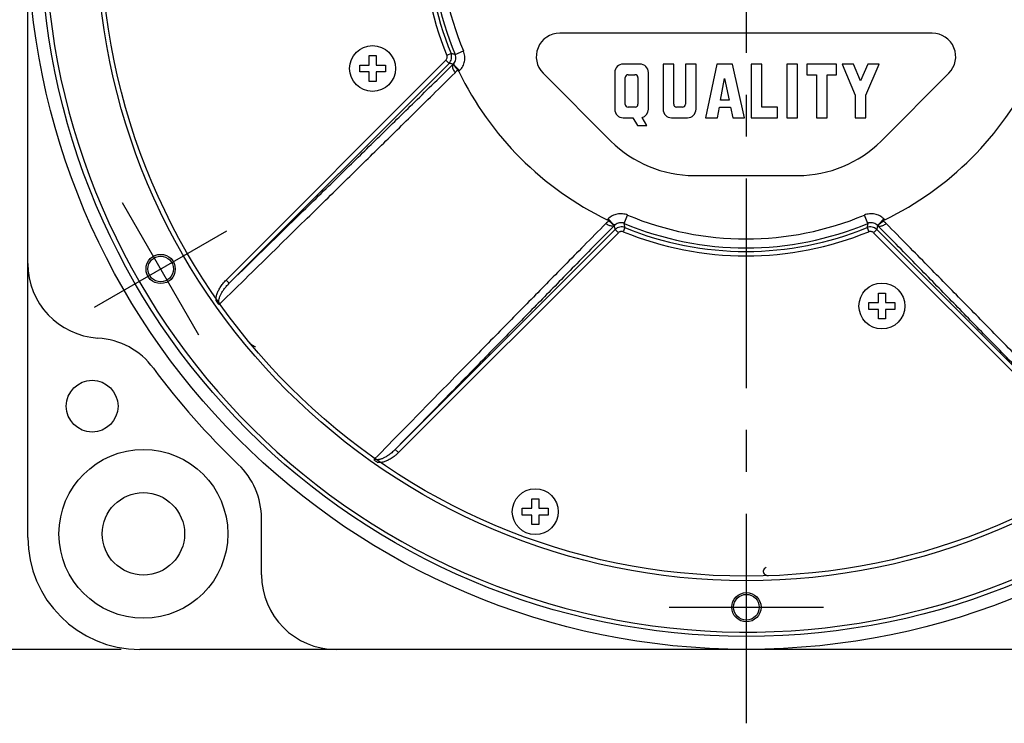
# Model space of a CAD drawing. Units: inches. Extents: x 0 to 34, y 0 to 22.
# Drawn here: x 4 to 7.3, y 5.3 to 7.7 of the extents above; entities that cross this region are included whole.
import ezdxf

# ---------------------------------------------------------------- set-up
doc = ezdxf.new("R2010")
doc.units = ezdxf.units.IN
doc.header["$LTSCALE"] = 1.87
doc.header["$MEASUREMENT"] = 0
doc.linetypes.add('CENTER', pattern=[0.6, 0.375, -0.075, 0.075, -0.075])
doc.layers.get('0').update_dxf_attribs({"linetype": 'CONTINUOUS'})
doc.layers.add('DEFAULT_1', color=7, linetype='CONTINUOUS')
doc.layers.add('DEFAULT_2', color=7, linetype='CONTINUOUS')
doc.styles.get("Standard").update_dxf_attribs({"font": 'txt', "width": 0.8})
doc.dimstyles.new('DIMSTYLE_1', dxfattribs={"dimtxt": 0.125, "dimasz": 0.1875, "dimexe": 0.18, "dimexo": 0.0625, "dimgap": 0.09, "dimtad": 0, "dimtih": 1, "dimtoh": 1, "dimzin": 4, "dimdsep": 46, "dimtxsty": 'STANDARD', "dimblk": 'CLOSED', "dimblk1": 'CLOSED', "dimblk2": 'CLOSED', "dimcen": 0.09, "dimadec": 0, "dimazin": 0, "dimtfac": 1, "dimtofl": 0, "dimtmove": 0, "dimatfit": 3, "dimldrblk": 'CLOSED', "dimfxl": 1, "dimtolj": 1, "dimtzin": 4, "dimarcsym": 0})

# ---------------------------------------------------------------- blocks, each defined once
blk = doc.blocks.new('_CLOSED')
at = {"color": 0, "linetype": 'BYBLOCK'}
for p, q in [((0, 0), (-1, 0.167)), ((-1, 0.167), (-1, -0.167)), ((-1, -0.167), (0, 0)), ((-1, 0), (0, 0))]:
    blk.add_line(p, q, dxfattribs=at)
blk = doc.blocks.new('*D5')
at = {"color": 2, "linetype": 'CONTINUOUS'}
for p, q in [((4.8077, 11.5366), (2.1594, 11.5366)), ((2.2844, 11.5366), (2.2844, 8.9567)), ((2.2844, 5.5566), (2.2844, 8.5192)), ((4.3383, 5.5566), (2.1594, 5.5566))]:
    blk.add_line(p, q, dxfattribs=at)
at = {"color": 2, "linetype": 'CONTINUOUS', "xscale": 0.1875, "yscale": 0.1875, "zscale": 0.1875}
for p, rotation in [((2.2844, 11.5366), 90), ((2.2844, 5.5566), 270)]:
    blk.add_blockref('_CLOSED', p, dxfattribs=dict(at, rotation=rotation))
at = {"color": 2, "linetype": 'CONTINUOUS', "width": 0.8}
for s, p in [('305,9', (2.0344, 8.7692)), ('[12.05]', (1.9344, 8.5817))]:
    blk.add_text(s, height=0.125, dxfattribs=at).set_placement(p)

msp = doc.modelspace()

# ---------------------------------------------------------------- linework, layer by layer
at = {"color": 7, "linetype": 'CONTINUOUS'}
for p, q in [((4.0258, 5.9316), (4.0258, 10.0216)), ((7.053, 7.6189), (5.806, 7.6189)), ((5.4422, 7.5505), (5.4283, 7.5448)), ((5.4562, 7.5479), (5.4839, 7.5595)), ((4.6891, 6.7926), (5.425, 7.5285)), ((4.6997, 6.782), (5.4356, 7.5179)), ((5.1681, 7.5124), (5.1681, 7.5441)), ((5.1681, 7.5441), (5.1913, 7.5441)), ((5.1913, 7.5441), (5.1913, 7.5124)), ((5.4356, 7.5179), (5.425, 7.5285)), ((6.0743, 7.5157), (6.0189, 7.5157)), ((6.1519, 7.5157), (6.1519, 7.3645)), ((6.1876, 7.5157), (6.1519, 7.5157)), ((6.1876, 7.3809), (6.1876, 7.5157)), ((6.2265, 7.5157), (6.2265, 7.3809)), ((6.2623, 7.5157), (6.2265, 7.5157)), ((6.2623, 7.3645), (6.2623, 7.5157)), ((6.3317, 7.5157), (6.2942, 7.3357)), ((6.3845, 7.5157), (6.3317, 7.5157)), ((6.4247, 7.3357), (6.3845, 7.5157)), ((6.4464, 7.5157), (6.4464, 7.3357)), ((6.4822, 7.5157), (6.4464, 7.5157)), ((6.4822, 7.3714), (6.4822, 7.5157)), ((6.5666, 7.5157), (6.5666, 7.3357)), ((6.6023, 7.5157), (6.5666, 7.5157)), ((6.6023, 7.3357), (6.6023, 7.5157)), ((6.6336, 7.5157), (6.6336, 7.4799)), ((6.7323, 7.5157), (6.6336, 7.5157)), ((6.7323, 7.4799), (6.7323, 7.5157)), ((6.7512, 7.5157), (6.7954, 7.4113)), ((6.7893, 7.5157), (6.7512, 7.5157)), ((6.8132, 7.4594), (6.7893, 7.5157)), ((6.8372, 7.5157), (6.8132, 7.4594)), ((6.8311, 7.4113), (6.8752, 7.5157)), ((6.8752, 7.5157), (6.8372, 7.5157)), ((5.1365, 7.4892), (5.1365, 7.5124)), ((5.1365, 7.5124), (5.1681, 7.5124)), ((5.1681, 7.4892), (5.1365, 7.4892)), ((5.1681, 7.4576), (5.1681, 7.4892)), ((5.1913, 7.5124), (5.223, 7.5124)), ((5.1913, 7.4892), (5.1913, 7.4576)), ((5.223, 7.4892), (5.1913, 7.4892)), ((5.223, 7.5124), (5.223, 7.4892)), ((5.4519, 7.513), (5.471, 7.4939)), ((5.4683, 7.4912), (5.471, 7.4939)), ((5.7505, 7.4849), (5.9775, 7.2579)), ((5.9901, 7.4869), (5.9901, 7.3645)), ((6.1031, 7.3645), (6.1031, 7.4869)), ((6.8815, 7.2579), (7.1085, 7.4849)), ((5.1913, 7.4576), (5.1681, 7.4576)), ((6.0253, 7.3805), (6.0253, 7.4704)), ((6.0349, 7.4799), (6.058, 7.4799)), ((6.0679, 7.4707), (6.0679, 7.3809)), ((6.3445, 7.3947), (6.3576, 7.4672)), ((6.3576, 7.4672), (6.3728, 7.3947)), ((6.6336, 7.4799), (6.6651, 7.4799)), ((6.6651, 7.4799), (6.6651, 7.3357)), ((6.7008, 7.3357), (6.7008, 7.4799)), ((6.7008, 7.4799), (6.7323, 7.4799)), ((6.3728, 7.3947), (6.3445, 7.3947)), ((6.7954, 7.4113), (6.7954, 7.3357)), ((6.8311, 7.3357), (6.8311, 7.4113)), ((6.0585, 7.3714), (6.0348, 7.3714)), ((6.217, 7.3714), (6.197, 7.3714)), ((6.3338, 7.3357), (6.3403, 7.3714)), ((6.3403, 7.3714), (6.3776, 7.3714)), ((6.3776, 7.3714), (6.3851, 7.3357)), ((6.5352, 7.3714), (6.4822, 7.3714)), ((6.5352, 7.3357), (6.5352, 7.3714)), ((6.0189, 7.3357), (6.0506, 7.3357)), ((6.0506, 7.3357), (6.0664, 7.3098)), ((6.0978, 7.3098), (6.0815, 7.3366)), ((6.1807, 7.3357), (6.2334, 7.3357)), ((6.2942, 7.3357), (6.3338, 7.3357)), ((6.3851, 7.3357), (6.4247, 7.3357)), ((6.4464, 7.3357), (6.5352, 7.3357)), ((6.5666, 7.3357), (6.6023, 7.3357)), ((6.6651, 7.3357), (6.7008, 7.3357)), ((6.7954, 7.3357), (6.8311, 7.3357)), ((6.0664, 7.3098), (6.0978, 7.3098)), ((6.2557, 7.1427), (6.6033, 7.1427)), ((5.9677, 6.9972), (5.9651, 6.9945)), ((5.9868, 6.9781), (5.9677, 6.9972)), ((6.0217, 6.9824), (6.0333, 7.0101)), ((6.8373, 6.9824), (6.8257, 7.0101)), ((6.8722, 6.9781), (6.8913, 6.9972)), ((6.894, 6.9945), (6.8913, 6.9972)), ((5.9918, 6.9618), (5.2558, 6.2259)), ((5.9917, 6.9618), (6.0024, 6.9512)), ((6.0243, 6.9683), (6.0186, 6.9545)), ((6.8347, 6.9683), (6.8404, 6.9545)), ((6.8673, 6.9618), (6.8567, 6.9512)), ((7.6032, 6.2259), (6.8673, 6.9618)), ((6.0024, 6.9512), (5.2665, 6.2153)), ((7.5926, 6.2153), (6.8567, 6.9512)), ((4.6997, 6.782), (4.6891, 6.7926)), ((6.8728, 6.7175), (6.8728, 6.7492)), ((6.8728, 6.7492), (6.896, 6.7492)), ((6.896, 6.7492), (6.896, 6.7175)), ((4.6677, 6.7126), (4.6646, 6.7104)), ((6.8411, 6.6943), (6.8411, 6.7175)), ((6.8411, 6.7175), (6.8728, 6.7175)), ((6.8728, 6.6943), (6.8411, 6.6943)), ((6.8728, 6.6627), (6.8728, 6.6943)), ((6.896, 6.7175), (6.9276, 6.7175)), ((6.896, 6.6943), (6.896, 6.6627)), ((6.9276, 6.6943), (6.896, 6.6943)), ((6.9276, 6.7175), (6.9276, 6.6943)), ((6.896, 6.6627), (6.8728, 6.6627)), ((5.2558, 6.2259), (5.2665, 6.2153)), ((5.1864, 6.1939), (5.1842, 6.1908)), ((5.7125, 6.0292), (5.7125, 6.0608)), ((5.7125, 6.0608), (5.7357, 6.0608)), ((5.7357, 6.0608), (5.7357, 6.0292)), ((5.6808, 6.006), (5.6808, 6.0292)), ((5.6808, 6.0292), (5.7125, 6.0292)), ((5.7125, 6.006), (5.6808, 6.006)), ((5.7125, 5.9743), (5.7125, 6.006)), ((5.7357, 6.0292), (5.7673, 6.0292)), ((5.7357, 6.006), (5.7357, 5.9743)), ((5.7673, 6.006), (5.7357, 6.006)), ((5.7673, 6.0292), (5.7673, 6.006)), ((4.8078, 5.8066), (4.8078, 5.9948)), ((5.7357, 5.9743), (5.7125, 5.9743)), ((8.4908, 5.5566), (4.4008, 5.5566))]:
    msp.add_line(p, q, dxfattribs=at)
for centre, radius in [((6.4308, 7.9616), 2.405), ((6.4308, 7.9616), 2.3616), ((6.4308, 7.9616), 2.175), ((6.4308, 7.9616), 2.16), ((5.1797, 7.5008), 0.0768), ((4.4703, 6.8298), 0.043), ((6.8844, 6.7059), 0.0768), ((4.241, 6.3707), 0.0866), ((4.4125, 5.9434), 0.2825), ((4.4125, 5.9434), 0.1378), ((5.7241, 6.0176), 0.0768), ((6.4308, 5.6979), 0.043)]:
    msp.add_circle(centre, radius, dxfattribs=at)
for centre, radius, start, end in [((6.4308, 7.9616), 2.3466, 75.3662, 74.6338), ((6.4295, 7.9557), 1.0822, 157.6891, 202.3109), ((6.4295, 7.9557), 1.0672, 157.6885, 202.3115), ((6.4295, 7.9557), 1.0552, 157.2674, 202.7326), ((6.4295, 7.9557), 1.0252, 157.2674, 202.7326), ((5.806, 7.5404), 0.0785, 90, 225), ((7.053, 7.5404), 0.0785, 315, 90), ((6.0189, 7.4869), 0.0288, 90, 180), ((6.0743, 7.4869), 0.0288, 0, 90), ((6.4295, 7.9557), 1.0675, 205.7904, 244.2096), ((6.4295, 7.9557), 1.0675, 295.7904, 334.2096), ((6.0349, 7.4704), 0.00952, 90, 180), ((6.0584, 7.4704), 0.00952, 1.4972, 92.283), ((6.0189, 7.3645), 0.0288, 180, 270), ((6.0348, 7.3809), 0.00952, 182.5975, 270), ((6.0584, 7.3809), 0.00952, 271.1357, 360), ((6.0743, 7.3645), 0.0288, 284.4868, 360), ((6.1807, 7.3645), 0.0288, 180, 270), ((6.1971, 7.3809), 0.00952, 180, 268.8643), ((6.217, 7.3809), 0.00952, 270, 360), ((6.2334, 7.3645), 0.0288, 270, 360), ((6.2557, 7.5362), 0.3935, 225, 270), ((6.6033, 7.5362), 0.3935, 270, 315), ((6.4295, 7.9557), 1.0252, 247.2674, 292.7326), ((6.4295, 7.9557), 1.0822, 247.6891, 292.3109), ((6.4295, 7.9557), 1.0552, 247.2674, 292.7326), ((6.4295, 7.9557), 1.0672, 247.6885, 292.3115), ((4.2758, 6.8482), 0.25, 180, 266.5004), ((4.2452, 6.3491), 0.25, 36.4203, 86.5004), ((6.4308, 7.9616), 2.466, 216.4203, 226.4002), ((4.5578, 5.9948), 0.25, 0, 46.4002), ((4.4008, 5.9316), 0.375, 180, 270), ((5.0578, 5.8066), 0.25, 180, 270)]:
    msp.add_arc(centre, radius, start, end, dxfattribs=at)
for points, knots in [([(5.4356, 7.5179), (5.4377, 7.52), (5.4412, 7.5248), (5.4442, 7.5332), (5.4447, 7.542), (5.4433, 7.5478), (5.4422, 7.5505)], [0, 0, 0, 0, 0.250199, 0.500006, 0.749822, 1, 1, 1, 1]), ([(5.4562, 7.5479), (5.4547, 7.5482), (5.4515, 7.5488), (5.4468, 7.5497), (5.4437, 7.5502), (5.4422, 7.5505)], [0, 0, 0, 0, 0.334341, 0.667805, 1, 1, 1, 1]), ([(5.4518, 7.5174), (5.4535, 7.5194), (5.4564, 7.5241), (5.4586, 7.532), (5.4587, 7.5401), (5.4573, 7.5454), (5.4562, 7.5479)], [0, 0, 0, 0, 0.250236, 0.499877, 0.749053, 1, 1, 1, 1]), ([(5.471, 7.4939), (5.4752, 7.4981), (5.4823, 7.5077), (5.4883, 7.5246), (5.4891, 7.5425), (5.4862, 7.5541), (5.4839, 7.5595)], [0, 0, 0, 0, 0.250467, 0.500316, 0.749449, 1, 1, 1, 1]), ([(4.6997, 6.782), (4.7299, 6.8115), (4.7875, 6.8678), (4.8701, 6.9486), (4.9454, 7.0221), (5.0142, 7.0894), (5.0779, 7.1517), (5.1381, 7.2105), (5.1963, 7.2674), (5.2545, 7.3242), (5.3149, 7.3833), (5.3802, 7.4472), (5.4257, 7.4916), (5.4497, 7.5151)], [0, 0, 0, 0, 0.120563, 0.230516, 0.330475, 0.421572, 0.505832, 0.58534, 0.662172, 0.738648, 0.818019, 0.903856, 1, 1, 1, 1]), ([(5.425, 7.5285), (5.4261, 7.5296), (5.4278, 7.532), (5.4293, 7.5362), (5.4296, 7.5406), (5.4288, 7.5435), (5.4283, 7.5448)], [0, 0, 0, 0, 0.250865, 0.499936, 0.749097, 1, 1, 1, 1]), ([(5.4497, 7.5151), (5.4481, 7.5154), (5.445, 7.5161), (5.4403, 7.517), (5.4372, 7.5176), (5.4356, 7.5179)], [0, 0, 0, 0, 0.334385, 0.667872, 1, 1, 1, 1]), ([(5.4497, 7.5151), (5.4479, 7.5132), (5.4461, 7.5068), (5.4491, 7.4966), (5.4532, 7.49), (5.4559, 7.4867)], [0, 0, 0, 0, 0.251837, 0.587437, 1, 1, 1, 1]), ([(5.4497, 7.5151), (5.4501, 7.5155), (5.4508, 7.5162), (5.4515, 7.517), (5.4518, 7.5174)], [0, 0, 0, 0, 0.502915, 1, 1, 1, 1]), ([(5.4518, 7.5174), (5.4516, 7.517), (5.4513, 7.5162), (5.4514, 7.5146), (5.4517, 7.5136), (5.4519, 7.513)], [0, 0, 0, 0, 0.26141, 0.584891, 1, 1, 1, 1]), ([(4.6677, 6.7126), (4.7001, 6.7442), (4.7619, 6.8048), (4.8503, 6.8915), (4.9307, 6.9702), (5.0037, 7.0419), (5.0709, 7.1079), (5.1339, 7.1697), (5.1944, 7.2292), (5.2546, 7.2883), (5.3168, 7.3496), (5.3842, 7.4159), (5.4311, 7.4622), (5.4559, 7.4867)], [0, 0, 0, 0, 0.122929, 0.234895, 0.336422, 0.428414, 0.512887, 0.592037, 0.668058, 0.743309, 0.821153, 0.905347, 1, 1, 1, 1]), ([(5.4519, 7.513), (5.4526, 7.5113), (5.4546, 7.5078), (5.4588, 7.5025), (5.4623, 7.4989), (5.4642, 7.497)], [0, 0, 0, 0, 0.260047, 0.600842, 1, 1, 1, 1]), ([(5.4559, 7.4867), (5.4575, 7.4883), (5.4605, 7.4916), (5.4631, 7.4952), (5.4642, 7.497)], [0, 0, 0, 0, 0.508773, 1, 1, 1, 1]), ([(5.4683, 7.4912), (5.468, 7.492), (5.4672, 7.4934), (5.4658, 7.4953), (5.4648, 7.4965), (5.4642, 7.497)], [0, 0, 0, 0, 0.349201, 0.681214, 1, 1, 1, 1]), ([(5.9708, 6.9904), (5.969, 6.9892), (5.9654, 6.9867), (5.9621, 6.9837), (5.9605, 6.9821)], [0, 0, 0, 0, 0.491325, 1, 1, 1, 1]), ([(5.9708, 6.9904), (5.9703, 6.991), (5.9691, 6.992), (5.9672, 6.9934), (5.9658, 6.9942), (5.9651, 6.9945)], [0, 0, 0, 0, 0.318786, 0.650799, 1, 1, 1, 1]), ([(6.0333, 7.0101), (6.0279, 7.0124), (6.0163, 7.0153), (5.9984, 7.0145), (5.9815, 7.0085), (5.9719, 7.0014), (5.9677, 6.9972)], [0, 0, 0, 0, 0.250048, 0.499852, 0.749057, 1, 1, 1, 1]), ([(5.9868, 6.9781), (5.9851, 6.9787), (5.9816, 6.9808), (5.9763, 6.985), (5.9727, 6.9885), (5.9708, 6.9904)], [0, 0, 0, 0, 0.260048, 0.600843, 1, 1, 1, 1]), ([(6.8913, 6.9972), (6.8871, 7.0014), (6.8775, 7.0085), (6.8606, 7.0145), (6.8427, 7.0153), (6.8311, 7.0124), (6.8257, 7.0101)], [0, 0, 0, 0, 0.250467, 0.500316, 0.749449, 1, 1, 1, 1]), ([(6.8722, 6.9781), (6.8739, 6.9787), (6.8774, 6.9808), (6.8827, 6.985), (6.8863, 6.9885), (6.8882, 6.9904)], [0, 0, 0, 0, 0.260046, 0.600842, 1, 1, 1, 1]), ([(6.894, 6.9945), (6.8932, 6.9942), (6.8918, 6.9934), (6.8899, 6.992), (6.8887, 6.991), (6.8882, 6.9904)], [0, 0, 0, 0, 0.349201, 0.681214, 1, 1, 1, 1]), ([(6.8985, 6.9821), (6.8969, 6.9837), (6.8936, 6.9867), (6.89, 6.9892), (6.8882, 6.9904)], [0, 0, 0, 0, 0.508755, 1, 1, 1, 1]), ([(5.9605, 6.9821), (5.936, 6.9573), (5.8897, 6.9104), (5.8234, 6.843), (5.7621, 6.7808), (5.703, 6.7206), (5.6435, 6.6601), (5.5817, 6.5971), (5.5157, 6.5299), (5.444, 6.4568), (5.3653, 6.3765), (5.2786, 6.288), (5.218, 6.2263), (5.1864, 6.1939)], [0, 0, 0, 0, 0.094654, 0.178848, 0.256691, 0.331943, 0.407964, 0.487115, 0.571588, 0.66358, 0.765107, 0.877073, 1, 1, 1, 1]), ([(5.9889, 6.9759), (5.9654, 6.9519), (5.921, 6.9064), (5.8571, 6.8411), (5.798, 6.7807), (5.7412, 6.7225), (5.6843, 6.6643), (5.6255, 6.6041), (5.5632, 6.5404), (5.4959, 6.4716), (5.4224, 6.3963), (5.3416, 6.3137), (5.2853, 6.2561), (5.2558, 6.2259)], [0, 0, 0, 0, 0.096145, 0.181982, 0.261353, 0.337829, 0.414661, 0.494169, 0.578429, 0.669526, 0.769485, 0.879438, 1, 1, 1, 1]), ([(5.9889, 6.9759), (5.9871, 6.9741), (5.9806, 6.9723), (5.9705, 6.9752), (5.9638, 6.9794), (5.9605, 6.9821)], [0, 0, 0, 0, 0.25183, 0.587427, 1, 1, 1, 1]), ([(5.9912, 6.978), (5.9908, 6.9778), (5.99, 6.9775), (5.9884, 6.9776), (5.9874, 6.9779), (5.9868, 6.9781)], [0, 0, 0, 0, 0.26129, 0.584852, 1, 1, 1, 1]), ([(5.9912, 6.978), (5.9908, 6.9777), (5.99, 6.977), (5.9893, 6.9763), (5.9889, 6.9759)], [0, 0, 0, 0, 0.497119, 1, 1, 1, 1]), ([(5.9918, 6.9618), (5.9914, 6.9634), (5.9908, 6.9665), (5.9899, 6.9712), (5.9893, 6.9743), (5.9889, 6.9759)], [0, 0, 0, 0, 0.332128, 0.665615, 1, 1, 1, 1]), ([(6.0217, 6.9824), (6.0192, 6.9835), (6.014, 6.9849), (6.0058, 6.9848), (5.9979, 6.9826), (5.9933, 6.9797), (5.9912, 6.978)], [0, 0, 0, 0, 0.250438, 0.500373, 0.749567, 1, 1, 1, 1]), ([(6.0243, 6.9684), (6.0216, 6.9695), (6.0159, 6.9709), (6.007, 6.9704), (5.9986, 6.9674), (5.9938, 6.9639), (5.9918, 6.9618)], [0, 0, 0, 0, 0.250178, 0.499994, 0.749802, 1, 1, 1, 1]), ([(6.0186, 6.9545), (6.0173, 6.955), (6.0144, 6.9557), (6.01, 6.9555), (6.0058, 6.954), (6.0034, 6.9522), (6.0024, 6.9512)], [0, 0, 0, 0, 0.250903, 0.500063, 0.749135, 1, 1, 1, 1]), ([(6.0243, 6.9684), (6.024, 6.9699), (6.0235, 6.973), (6.0226, 6.9777), (6.022, 6.9809), (6.0217, 6.9824)], [0, 0, 0, 0, 0.332188, 0.665644, 1, 1, 1, 1]), ([(6.8373, 6.9824), (6.837, 6.9809), (6.8364, 6.9777), (6.8355, 6.973), (6.835, 6.9699), (6.8347, 6.9684)], [0, 0, 0, 0, 0.334341, 0.667805, 1, 1, 1, 1]), ([(6.8673, 6.9618), (6.8652, 6.9639), (6.8604, 6.9674), (6.852, 6.9704), (6.8432, 6.9709), (6.8374, 6.9695), (6.8347, 6.9684)], [0, 0, 0, 0, 0.250199, 0.500006, 0.749822, 1, 1, 1, 1]), ([(6.8678, 6.978), (6.8658, 6.9797), (6.8611, 6.9826), (6.8532, 6.9848), (6.8451, 6.9849), (6.8398, 6.9835), (6.8373, 6.9824)], [0, 0, 0, 0, 0.250236, 0.499877, 0.749053, 1, 1, 1, 1]), ([(6.8567, 6.9512), (6.8556, 6.9522), (6.8532, 6.954), (6.849, 6.9555), (6.8446, 6.9557), (6.8417, 6.955), (6.8404, 6.9545)], [0, 0, 0, 0, 0.250865, 0.499936, 0.749097, 1, 1, 1, 1]), ([(6.8701, 6.9759), (6.8698, 6.9743), (6.8691, 6.9712), (6.8682, 6.9665), (6.8676, 6.9634), (6.8673, 6.9618)], [0, 0, 0, 0, 0.334385, 0.667872, 1, 1, 1, 1]), ([(6.8678, 6.978), (6.8682, 6.9778), (6.869, 6.9775), (6.8706, 6.9776), (6.8716, 6.9779), (6.8722, 6.9781)], [0, 0, 0, 0, 0.261413, 0.584893, 1, 1, 1, 1]), ([(6.8701, 6.9759), (6.8697, 6.9763), (6.869, 6.977), (6.8682, 6.9777), (6.8678, 6.978)], [0, 0, 0, 0, 0.502904, 1, 1, 1, 1]), ([(6.8701, 6.9759), (6.872, 6.9741), (6.8784, 6.9723), (6.8886, 6.9752), (6.8952, 6.9794), (6.8985, 6.9821)], [0, 0, 0, 0, 0.251837, 0.587437, 1, 1, 1, 1]), ([(7.6032, 6.2259), (7.5737, 6.2561), (7.5174, 6.3137), (7.4366, 6.3963), (7.3631, 6.4716), (7.2958, 6.5404), (7.2335, 6.6041), (7.1747, 6.6643), (7.1178, 6.7225), (7.061, 6.7807), (7.0019, 6.8411), (6.938, 6.9064), (6.8936, 6.9519), (6.8701, 6.9759)], [0, 0, 0, 0, 0.120563, 0.230516, 0.330475, 0.421572, 0.505832, 0.58534, 0.662172, 0.738648, 0.818019, 0.903856, 1, 1, 1, 1]), ([(7.6726, 6.1939), (7.641, 6.2263), (7.5804, 6.288), (7.4937, 6.3765), (7.415, 6.4568), (7.3433, 6.5299), (7.2773, 6.5971), (7.2155, 6.6601), (7.156, 6.7206), (7.0969, 6.7808), (7.0356, 6.843), (6.9693, 6.9104), (6.923, 6.9573), (6.8985, 6.9821)], [0, 0, 0, 0, 0.122929, 0.234895, 0.336422, 0.428414, 0.512887, 0.592037, 0.668058, 0.743309, 0.821153, 0.905347, 1, 1, 1, 1]), ([(4.6557, 6.7232), (4.6554, 6.7267), (4.6557, 6.734), (4.6583, 6.7452), (4.663, 6.7568), (4.6696, 6.7688), (4.6783, 6.781), (4.6853, 6.7888), (4.6891, 6.7926)], [0, 0, 0, 0, 0.132265, 0.276405, 0.433493, 0.605265, 0.793468, 1, 1, 1, 1]), ([(4.6656, 6.7182), (4.6652, 6.7206), (4.6653, 6.7258), (4.6671, 6.7339), (4.6706, 6.7427), (4.6756, 6.752), (4.6821, 6.7618), (4.6902, 6.772), (4.6963, 6.7787), (4.6997, 6.782)], [0, 0, 0, 0, 0.095687, 0.207119, 0.333867, 0.475817, 0.633589, 0.808007, 1, 1, 1, 1]), ([(4.6557, 6.7232), (4.6572, 6.721), (4.6602, 6.7167), (4.6632, 6.7124), (4.6646, 6.7104)], [0, 0, 0, 0, 0.519881, 1, 1, 1, 1]), ([(4.7881, 6.569), (4.7868, 6.5695), (4.7842, 6.5705), (4.7806, 6.5723), (4.7771, 6.5745), (4.7738, 6.577), (4.7708, 6.5798), (4.769, 6.5818), (4.7681, 6.5828)], [0, 0, 0, 0, 0.166213, 0.332458, 0.49908, 0.666421, 0.833718, 1, 1, 1, 1]), ([(5.2558, 6.2259), (5.2538, 6.2239), (5.2498, 6.2201), (5.2438, 6.2148), (5.2381, 6.2102), (5.2326, 6.2063), (5.2274, 6.2029), (5.2225, 6.2), (5.2179, 6.1976), (5.2136, 6.1957), (5.2095, 6.1941), (5.2058, 6.193), (5.2023, 6.1922), (5.1992, 6.1917), (5.1972, 6.1915), (5.1962, 6.1915)], [0, 0, 0, 0, 0.122578, 0.235542, 0.340472, 0.437037, 0.52502, 0.605358, 0.678861, 0.746074, 0.807465, 0.863251, 0.913614, 0.958902, 1, 1, 1, 1]), ([(5.2665, 6.2153), (5.2641, 6.213), (5.2595, 6.2086), (5.2524, 6.2028), (5.2455, 6.1979), (5.2388, 6.1937), (5.2325, 6.1903), (5.2265, 6.1875), (5.2208, 6.1853), (5.2154, 6.1837), (5.2103, 6.1826), (5.2056, 6.1819), (5.2012, 6.1816), (5.1983, 6.1817), (5.197, 6.1819)], [0, 0, 0, 0, 0.125139, 0.240426, 0.347646, 0.446491, 0.536877, 0.619982, 0.696666, 0.767522, 0.833073, 0.893476, 0.948966, 1, 1, 1, 1]), ([(5.1962, 6.1915), (5.1953, 6.1915), (5.1935, 6.1916), (5.1909, 6.192), (5.1885, 6.1927), (5.187, 6.1935), (5.1864, 6.1939)], [0, 0, 0, 0, 0.263266, 0.516654, 0.762224, 1, 1, 1, 1]), ([(5.1881, 6.188), (5.1896, 6.187), (5.1925, 6.185), (5.1955, 6.1829), (5.197, 6.1819)], [0, 0, 0, 0, 0.487472, 1, 1, 1, 1]), ([(6.5045, 5.8029), (6.5038, 5.8029), (6.5023, 5.8029), (6.5001, 5.8033), (6.4981, 5.8039), (6.4961, 5.8048), (6.4944, 5.8059), (6.4928, 5.8073), (6.4914, 5.8088), (6.4903, 5.8105), (6.4894, 5.8123), (6.4888, 5.8142), (6.4884, 5.8162), (6.4883, 5.8182), (6.4886, 5.8203), (6.489, 5.8223), (6.4898, 5.8242), (6.4908, 5.8261), (6.4921, 5.8278), (6.4937, 5.8293), (6.4954, 5.8307), (6.4967, 5.8314), (6.4973, 5.8318)], [0, 0, 0, 0, 0.052594, 0.104793, 0.156077, 0.206399, 0.256357, 0.305627, 0.354017, 0.402324, 0.450493, 0.498207, 0.545938, 0.594223, 0.642764, 0.691481, 0.741185, 0.791686, 0.842544, 0.894292, 0.946962, 1, 1, 1, 1])]:
    msp.add_open_spline(points, degree=3, knots=knots, dxfattribs=at)
for points in [[(4.6677, 6.7126), (4.6667, 6.7143), (4.666, 6.7162), (4.6656, 6.7182)], [(5.1842, 6.1908), (5.1855, 6.1899), (5.1868, 6.189), (5.1881, 6.188)]]:
    msp.add_open_spline(points, degree=3, dxfattribs=at)
at = {"layer": 'DEFAULT_1', "color": 2, "linetype": 'CENTER'}
for p, q in [((6.4308, 5.3093), (6.4308, 10.614)), ((4.5984, 6.6078), (4.3422, 7.0517)), ((4.2484, 6.7016), (4.6922, 6.9579)), ((6.1729, 5.6979), (6.6886, 5.6979))]:
    msp.add_line(p, q, dxfattribs=at)
at = {"layer": 'DEFAULT_2', "color": 8, "linetype": 'CONTINUOUS'}
for centre in [(4.4703, 6.8298), (6.4308, 5.6979)]:
    msp.add_circle(centre, 0.049, dxfattribs=at)

# ---------------------------------------------------------------- dimensions: what is measured, and where the dimension line sits
at = {"color": 2, "linetype": 'CONTINUOUS'}
dim = msp.add_linear_dim(base=(2.2844, 11.5366), p1=(4.3383, 5.5566), p2=(4.8077, 11.5366), angle=90, text='305,9\\P[12.05]', dimstyle='DIMSTYLE_1', dxfattribs=at)
dim.commit()
dim.dimension.update_dxf_attribs({"geometry": '*D5', "text_midpoint": (2.2844, 8.7379), "dimtype": 160})

doc.saveas('drawing.dxf')
